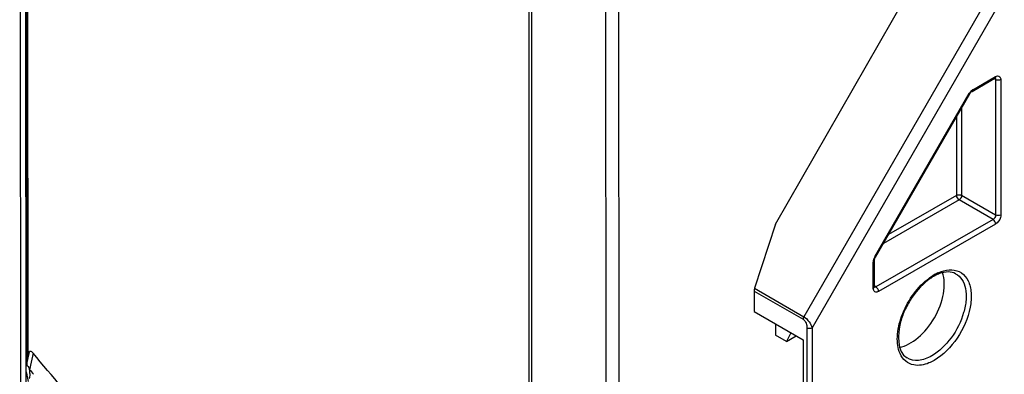
# Model space of a CAD drawing. Units: millimetres. Extents: x 0 to 420, y 0 to 297.
# Drawn here: x 188 to 199, y 139 to 143 of the extents above; entities that cross this region are included whole.
import ezdxf

# ---------------------------------------------------------------- set-up
doc = ezdxf.new("R2010")
doc.units = ezdxf.units.MM
doc.header["$LTSCALE"] = 23.1
doc.layers.get('0').update_dxf_attribs({"linetype": 'CONTINUOUS'})
doc.layers.add('ACHSEN', color=7, linetype='CONTINUOUS')
doc.layers.add('RADIEN', color=7, linetype='CONTINUOUS')

msp = doc.modelspace()

# ---------------------------------------------------------------- linework, layer by layer
at = {"color": 7, "linetype": 'CONTINUOUS'}
for p, q in [((196.08017, 140.73036), (197.75555, 143.64961)), ((195.84815, 139.7782), (196.38072, 139.47081)), ((196.08046, 139.64412), (196.08046, 139.52223)), ((196.19948, 139.45351), (196.08046, 139.52223)), ((196.24856, 139.54709), (196.19948, 139.45351)), ((196.19948, 139.45351), (196.30663, 139.51358)), ((196.38072, 139.47081), (196.38201, 136.67515))]:
    msp.add_line(p, q, dxfattribs=at)
msp.add_ellipse((197.55301, 139.86166), major_axis=(0.25831, 0.45224), ratio=0.57588542, start_param=-2.69164046, end_param=-0.46006613, dxfattribs=at)
at = {"layer": 'ACHSEN', "color": 9, "linetype": 'CONTINUOUS'}
for p, q in [((187.84267, 156.17905), (187.85249, 134.89686)), ((187.90113, 156.14531), (187.91094, 134.89538))]:
    msp.add_line(p, q, dxfattribs=at)
at = {"layer": 'RADIEN', "color": 7, "linetype": 'CONTINUOUS'}
for p, q in [((187.91331, 156.13828), (187.92113, 139.18222)), ((193.39776, 136.19427), (193.3924, 147.82055)), ((198.22255, 142.17443), (198.4706, 142.31702)), ((198.47061, 142.31702), (198.4735, 142.31848)), ((198.4735, 142.31848), (198.47465, 142.31894)), ((197.16949, 140.36863), (198.19721, 142.14692)), ((198.21874, 142.17194), (198.22255, 142.17443)), ((196.08017, 140.73036), (195.85327, 140.03137)), ((197.15842, 140.0465), (197.15829, 140.33289)), ((197.15852, 140.04401), (197.15842, 140.04649)), ((195.84805, 140.00172), (195.84815, 139.7782)), ((187.94001, 139.30767), (187.92111, 139.22401)), ((187.94569, 139.33288), (187.94001, 139.30767)), ((187.91731, 139.20722), (187.91164, 139.18221)), ((187.92111, 139.22401), (187.91731, 139.20722)), ((187.91249, 139.12254), (187.93583, 139.01685))]:
    msp.add_line(p, q, dxfattribs=at)
at = {"layer": 'RADIEN', "color": 9, "linetype": 'CONTINUOUS'}
for p, q in [((187.92291, 156.13274), (187.93069, 139.26638)), ((193.42696, 136.15362), (193.4216, 147.7799)), ((194.22666, 147.31523), (194.23263, 134.3976)), ((194.36809, 147.31517), (194.37405, 134.39754)), ((198.43275, 143.25875), (196.3889, 139.72222)), ((198.57419, 143.22482), (196.47959, 139.60049)), ((198.23086, 142.1928), (198.47892, 142.33539)), ((198.47926, 142.30244), (198.46646, 142.30957)), ((198.47905, 142.30654), (198.47926, 142.30244)), ((198.47926, 142.30244), (198.47994, 140.82885)), ((198.53559, 142.30256), (198.53627, 140.82897)), ((197.1631, 140.37234), (198.19082, 142.15063)), ((198.19082, 142.15063), (198.19721, 142.14692)), ((198.10857, 141.99354), (198.10901, 141.04295)), ((198.05229, 141.89617), (198.05269, 141.04284)), ((198.05269, 141.04284), (197.31359, 140.61798)), ((198.47994, 140.82885), (198.10901, 141.04295)), ((198.0807, 140.99398), (197.25737, 140.52069)), ((198.45164, 140.77988), (198.0807, 140.99398)), ((198.45164, 140.77988), (197.17532, 140.0462)), ((198.47966, 140.73102), (197.20334, 139.99734)), ((197.1631, 140.37234), (197.16949, 140.36863)), ((197.14667, 140.03017), (197.14654, 140.31656)), ((197.15829, 140.33275), (197.15829, 140.33289)), ((197.17532, 140.0462), (197.16274, 140.05372)), ((195.84805, 140.00172), (196.38062, 139.69433)), ((195.85327, 140.03137), (196.3889, 139.72222)), ((196.42302, 139.60051), (196.42438, 136.66244)), ((196.47959, 139.60049), (196.48094, 136.66242)), ((187.99052, 139.32547), (187.96035, 139.19331)), ((187.96035, 139.19331), (187.95549, 139.17215)), ((187.95549, 139.17215), (187.95027, 139.14938))]:
    msp.add_line(p, q, dxfattribs=at)
at = {"layer": 'RADIEN', "color": 7, "linetype": 'CONTINUOUS'}
for points in [[(198.19721, 142.14692), (198.19785, 142.14801), (198.20186, 142.1542), (198.20615, 142.15983), (198.21051, 142.16471), (198.21477, 142.16876), (198.21874, 142.17194)], [(197.1602, 140.34635), (197.16204, 140.35242), (197.16457, 140.35889), (197.16774, 140.36547), (197.16949, 140.36863)], [(197.15829, 140.33288), (197.15842, 140.33605), (197.15902, 140.34084), (197.1602, 140.34635)], [(197.15904, 140.0407), (197.15919, 140.04042), (197.15905, 140.04082), (197.15877, 140.04203), (197.15852, 140.04401)]]:
    msp.add_lwpolyline(points, dxfattribs=at)
at = {"layer": 'RADIEN', "color": 9, "linetype": 'CONTINUOUS'}
for centre, radius, start, end in [((198.4639, 142.32867), 0.01345, 299.95718, 311.206384), ((198.27091, 142.12328), 0.08023, 119.939693, 124.116989), ((197.28245, 140.30337), 0.13784, 149.975523, 152.887657), ((197.28087, 140.30416), 0.13608, 152.882485, 155.639386), ((198.0839, 139.70322), 0.54797, 119.900356, 121.635114), ((198.05858, 139.74816), 0.49638, 114.790931, 119.952987), ((197.14502, 140.0465), 0.0134, 348.405368, 359.972717), ((199.6258, 148.81223), 15.15549, 219.611706, 219.875712)]:
    msp.add_arc(centre, radius, start, end, dxfattribs=at)
at = {"layer": 'RADIEN', "color": 7, "linetype": 'CONTINUOUS'}
for centre, radius, start, end in [((198.06901, 139.69724), 0.53394, 119.951957, 124.488778), ((198.04141, 139.74429), 0.4794, 117.971223, 119.901187), ((188.05681, 139.15382), 0.14795, 169.351481, 186.704225), ((188.0552, 139.15377), 0.14635, 186.756573, 192.333042), ((188.05584, 139.1539), 0.147, 192.330683, 195.697507), ((188.05623, 139.15402), 0.14741, 195.702705, 204.6134)]:
    msp.add_arc(centre, radius, start, end, dxfattribs=at)
msp.add_ellipse((195.86592, 140.02403), major_axis=(0.0115, 0.03938), ratio=0.34736688, start_param=1.48525366, end_param=2.27065182, dxfattribs=at)
at = {"layer": 'RADIEN', "color": 9, "linetype": 'CONTINUOUS'}
for points in [[(198.47892, 142.33539), (198.47892, 142.32941), (198.47725, 142.32249), (198.47275, 142.31855)], [(198.47381, 142.31863), (198.47693, 142.31554), (198.47855, 142.3109), (198.47905, 142.30654)], [(198.47892, 142.33539), (198.48556, 142.33921), (198.49303, 142.34216), (198.50066, 142.34288)], [(198.53559, 142.30256), (198.51931, 142.2932), (198.49559, 142.29318), (198.47926, 142.30244)], [(198.19082, 142.15063), (198.19601, 142.1596), (198.20224, 142.16807), (198.20939, 142.17557)], [(198.20939, 142.17557), (198.21439, 142.18082), (198.21991, 142.18564), (198.22591, 142.1897)], [(198.05269, 141.04284), (198.06896, 141.05219), (198.09268, 141.05222), (198.10901, 141.04295)], [(198.05269, 141.04284), (198.0527, 141.02406), (198.06452, 141.00349), (198.0807, 140.99398)], [(198.10901, 141.04295), (198.10887, 141.0241), (198.09698, 141.0035), (198.0807, 140.99398)], [(198.47994, 140.82885), (198.48009, 140.81), (198.46806, 140.78915), (198.45164, 140.77988)], [(198.53627, 140.82897), (198.51999, 140.81961), (198.49627, 140.81959), (198.47994, 140.82885)], [(198.47966, 140.73102), (198.47965, 140.74979), (198.46783, 140.77037), (198.45164, 140.77988)], [(197.73207, 140.12408), (197.75258, 140.14058), (197.77407, 140.15596), (197.79648, 140.16976)], [(197.14667, 140.03017), (197.15182, 140.03313), (197.15696, 140.03798), (197.15815, 140.0438)], [(197.17532, 140.0462), (197.1703, 140.04326), (197.16372, 140.04126), (197.15817, 140.04299)], [(197.20334, 139.99734), (197.20333, 140.01611), (197.19151, 140.03669), (197.17532, 140.0462)], [(196.3889, 139.72222), (196.38405, 139.71382), (196.38061, 139.70403), (196.38062, 139.69433)], [(196.47959, 139.60049), (196.46324, 139.59109), (196.43935, 139.59108), (196.42302, 139.60051)]]:
    msp.add_open_spline(points, degree=3, dxfattribs=at)
for points, knots in [([(198.50066, 142.34288), (198.50965, 142.34373), (198.53179, 142.33564), (198.53558, 142.31331), (198.53559, 142.30256)], [0, 0, 0, 0, 0.45654194, 1, 1, 1, 1]), ([(198.23086, 142.1928), (198.23087, 142.19077), (198.23041, 142.18398), (198.22676, 142.17684), (198.22255, 142.17443)], [0, 0, 0, 0, 0.29519211, 1, 1, 1, 1]), ([(198.53627, 140.82897), (198.53627, 140.81969), (198.52946, 140.78161), (198.50502, 140.74559), (198.47966, 140.73102)], [0, 0, 0, 0, 0.24086751, 1, 1, 1, 1]), ([(197.14654, 140.31656), (197.14654, 140.32004), (197.14757, 140.33508), (197.15214, 140.34975), (197.15691, 140.36029)], [0, 0, 0, 0, 0.23098963, 1, 1, 1, 1]), ([(197.14654, 140.31656), (197.14828, 140.31757), (197.15389, 140.32131), (197.15824, 140.32794), (197.15829, 140.33275)], [0, 0, 0, 0, 0.2949713, 1, 1, 1, 1]), ([(198.04308, 140.18996), (198.07017, 140.17546), (198.11994, 140.12774), (198.15706, 140.02468), (198.16153, 139.89982), (198.12429, 139.71071), (198.01126, 139.48792), (197.86634, 139.34353), (197.78364, 139.296)], [0, 0, 0, 0, 0.08714645, 0.18638862, 0.30362733, 0.43759365, 0.72945201, 1, 1, 1, 1]), ([(198.00082, 140.23252), (198.0376, 140.23096), (198.11378, 140.2086), (198.19147, 140.11061), (198.22053, 139.97519), (198.20135, 139.75437), (198.0804, 139.48306), (197.9111, 139.30488), (197.81117, 139.24744)], [0, 0, 0, 0, 0.08996131, 0.18202516, 0.29102718, 0.42090411, 0.71832442, 1, 1, 1, 1]), ([(197.85044, 140.1988), (197.86321, 140.20468), (197.91096, 140.22412), (197.96328, 140.23411), (198.00082, 140.23252)], [0, 0, 0, 0, 0.27226476, 1, 1, 1, 1]), ([(197.43863, 139.32065), (197.41305, 139.37715), (197.39699, 139.52038), (197.4483, 139.73779), (197.56014, 139.95127), (197.67015, 140.07425), (197.73207, 140.12408)], [0, 0, 0, 0, 0.20625489, 0.45958284, 0.7356647, 1, 1, 1, 1]), ([(197.20334, 139.99734), (197.19171, 139.99065), (197.15735, 139.98326), (197.14667, 140.01674), (197.14667, 140.03017)], [0, 0, 0, 0, 0.49973691, 1, 1, 1, 1]), ([(196.38062, 139.69433), (196.39621, 139.68533), (196.41573, 139.65223), (196.42301, 139.6177), (196.42302, 139.60051)], [0, 0, 0, 0, 0.51157617, 1, 1, 1, 1]), ([(196.3889, 139.72222), (196.4122, 139.70878), (196.44844, 139.67021), (196.4737, 139.62425), (196.47959, 139.60049)], [0, 0, 0, 0, 0.52343626, 1, 1, 1, 1]), ([(197.58716, 139.19714), (197.55546, 139.20337), (197.49215, 139.23276), (197.45268, 139.28959), (197.43863, 139.32065)], [0, 0, 0, 0, 0.48663065, 1, 1, 1, 1]), ([(197.78364, 139.296), (197.73893, 139.2703), (197.64933, 139.23347), (197.54966, 139.251), (197.51394, 139.27318)], [0, 0, 0, 0, 0.55088302, 1, 1, 1, 1]), ([(187.9114, 139.18116), (187.91152, 139.18354), (187.9117, 139.18917), (187.91764, 139.19725), (187.92117, 139.19576)], [0, 0, 0, 0, 0.38301377, 1, 1, 1, 1]), ([(187.92117, 139.19576), (187.92445, 139.19436), (187.93755, 139.18022), (187.94442, 139.16306), (187.95027, 139.14938)], [0, 0, 0, 0, 0.19348157, 1, 1, 1, 1]), ([(197.81117, 139.24744), (197.79214, 139.2365), (197.72328, 139.20208), (197.64153, 139.18645), (197.58716, 139.19714)], [0, 0, 0, 0, 0.28373985, 1, 1, 1, 1])]:
    msp.add_open_spline(points, degree=3, knots=knots, dxfattribs=at)
at = {"layer": 'RADIEN', "color": 7, "linetype": 'CONTINUOUS'}
msp.add_open_spline([(197.86901, 140.19117), (197.851, 140.18464), (197.83348, 140.17667), (197.81656, 140.16768)], degree=3, dxfattribs=at)
for points, knots in [([(198.04308, 140.18996), (198.01959, 140.20253), (197.95901, 140.21574), (197.89974, 140.20231), (197.86901, 140.19117)], [0, 0, 0, 0, 0.44904556, 1, 1, 1, 1]), ([(197.76667, 140.13734), (197.68923, 140.08426), (197.58867, 139.97573), (197.49223, 139.8055), (197.41066, 139.59752), (197.40093, 139.34333), (197.51394, 139.27318)], [0, 0, 0, 0, 0.28765011, 0.44227958, 0.5924347, 1, 1, 1, 1]), ([(187.94569, 139.33288), (187.94569, 139.3376), (187.94809, 139.34852), (187.96497, 139.34829), (187.97791, 139.33897), (187.98642, 139.3305), (187.99052, 139.32547)], [0, 0, 0, 0, 0.22822701, 0.42374282, 0.68621543, 1, 1, 1, 1]), ([(189.78302, 137.49171), (189.62375, 137.6254), (188.98294, 138.19255), (188.39966, 138.82354), (187.99052, 139.32547)], [0, 0, 0, 0, 0.2430639, 1, 1, 1, 1]), ([(187.94689, 139.05505), (187.95117, 139.05279), (187.9585, 139.0768), (187.95551, 139.10169), (187.95287, 139.13206), (187.95027, 139.14938)], [0, 0, 0, 0, 0.14929269, 0.45924487, 1, 1, 1, 1])]:
    msp.add_open_spline(points, degree=3, knots=knots, dxfattribs=at)

doc.saveas('drawing.dxf')
